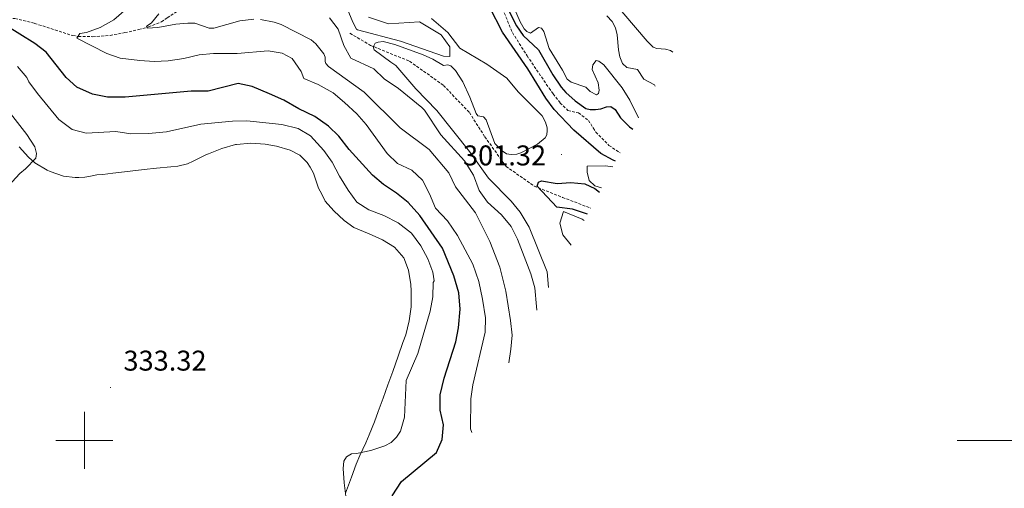
# Model space of a CAD drawing. Units: metres. Extents: x 631990 to 636501, y 4648307 to 4651361.
# Drawn here: x 635977 to 636323, y 4649983 to 4650148 of the extents above; entities that cross this region are included whole.
import ezdxf
from ezdxf.enums import TextEntityAlignment as Align

# ---------------------------------------------------------------- set-up
doc = ezdxf.new("R2010")
doc.units = ezdxf.units.M
doc.header["$MEASUREMENT"] = 0
doc.linetypes.add('TRAZOSX2', pattern=[1.5, 1, -0.5])
for name, color, linetype, lineweight in [('Carátula', 7, 'Continuous', 5), ('Level 11', 142, 'TRAZOSX2', 13), ('Level 36', 19, 'Continuous', 40), ('Level 4', 36, 'Continuous', 30), ('Level 41', 39, 'Continuous', 0), ('Level 5', 36, 'Continuous', 0), ('Level 63', 7, 'Continuous', 0), ('Level 7', 1, 'Continuous', 0)]:
    doc.layers.add(name, color=color, linetype=linetype, lineweight=lineweight)
doc.styles.add('Arial', font='ARIAL.TTF', dxfattribs={"height": 0.2})

# ---------------------------------------------------------------- blocks, each defined once
blk = doc.blocks.new('5PATER')
at = {"layer": 'Carátula', "linetype": 'Continuous', "lineweight": 5}
h = blk.add_hatch(color=250, dxfattribs=at)
edge = h.paths.add_edge_path()
edge.add_ellipse((0, 0), major_axis=(-1.33, -1.34), ratio=0.999422, start_angle=0, end_angle=360)

msp = doc.modelspace()

# ---------------------------------------------------------------- linework, layer by layer
at = {"layer": 'Level 11', "color": 142, "linetype": 'TRAZOSX2', "lineweight": 13}
for points in [[(636140.95, 4650165.18, 299.37), (636150.2, 4650143.08, 299.37), (636155.3, 4650134.96, 298.47), (636163.04, 4650123.61, 298.02), (636164.49, 4650121.6, 297.67), (636166.93, 4650118.38, 297.57), (636169.66, 4650115.8, 297.57), (636173.38, 4650114.89, 297.57), (636176.85, 4650112.29, 297.57), (636178.52, 4650109.61, 297.57), (636179.42, 4650108.19, 297.12), (636184.06, 4650103.52, 297.12), (636187.96, 4650100.87, 297.16)], [(635932.02, 4650149.97, 330.33), (635940.9, 4650147.16, 328.98), (635943.36, 4650146.88, 328.58), (635947.49, 4650147.17, 327.63), (635949.62, 4650147.42, 327.36), (635954.5, 4650148, 326.73), (635962.12, 4650148.72, 325.38), (635967.4, 4650148.17, 324.48), (635975.66, 4650148.03, 322.61), (635982.55, 4650146.31, 321.85), (635995.89, 4650142.05, 319.99), (635997.94, 4650141.72, 319.09), (636002.92, 4650141.65, 317.95), (636009.02, 4650142.09, 316.84), (636014.21, 4650143.07, 314.59), (636019.05, 4650144.16, 313.81), (636022.57, 4650145.08, 313.69), (636027.06, 4650146.85, 314.14), (636029.11, 4650148.29, 313.95), (636033.52, 4650151.23, 312.34)], [(636093.19, 4650142.84, 306.11), (636100.36, 4650138.6, 305.24), (636114.11, 4650133.02, 304.28), (636125.99, 4650124.57, 303.02), (636135.09, 4650115.04, 301.56), (636140.47, 4650106.55, 300.58), (636147.96, 4650096.13, 300.24), (636157.86, 4650089.22, 300.22), (636167.77, 4650085.26, 299.68), (636177.68, 4650081.49, 299.18)]]:
    msp.add_polyline3d(points, dxfattribs=at)
at = {"layer": 'Level 36', "color": 92, "linetype": 'Continuous', "lineweight": 0}
for points in [[(635982.68, 4650097.38, 336.31), (635980.45, 4650099.36, 336.74), (635977.1, 4650103.06, 337.19)], [(636091.68, 4649981.45, 331.1), (636093.74, 4649987.07, 330.68), (636095.36, 4649991.69, 330.64), (636096.68, 4649994.68, 331.13), (636098.74, 4649999.19, 331.8), (636099.96, 4650001.93, 332.18), (636101.8, 4650006.56, 332.61), (636103.12, 4650010.12, 332.76), (636104.83, 4650014.82, 332.76), (636106.53, 4650019.52, 332.62), (636108.22, 4650024.22, 332.59), (636110.13, 4650029.59, 332.9), (636111.78, 4650034.3, 333.25), (636112.74, 4650037.09, 333.35), (636113.99, 4650041.94, 333.38), (636114.65, 4650046.91, 333.4), (636114.69, 4650047.44, 333.41), (636114.68, 4650052.44, 333.49), (636114.51, 4650054.68, 333.51), (636113.71, 4650059.68, 333.52), (636112.05, 4650064.06, 333.53), (636108.8, 4650067.8, 333.52), (636104.65, 4650070.4, 333.52), (636099.98, 4650072.49, 333.41), (636094.55, 4650074.74, 333.17), (636091.11, 4650077.11, 333.06), (636087.5, 4650080.57, 333.01), (636084.55, 4650083.94, 333.02), (636083.36, 4650086.34, 333.03), (636082.21, 4650088.5, 333.04), (636081.16, 4650091.31, 333.15), (636080.35, 4650093.72, 333.19), (636079.28, 4650095.86, 333.25), (636078.14, 4650097.54, 333.32), (636075.57, 4650100.07, 333.46), (636072.19, 4650101.8, 333.59), (636067.37, 4650103.23, 333.75), (636063.43, 4650103.95, 333.88), (636058.42, 4650104.34, 334.12), (636053.43, 4650103.87, 334.37), (636053.06, 4650103.78, 334.38), (636048.26, 4650102.37, 334.5), (636043.59, 4650100.59, 334.56), (636042.63, 4650100.18, 334.56), (636038.15, 4650097.97, 334.55), (636036.14, 4650097.09, 334.55), (636032.82, 4650096.24, 334.6), (636030.29, 4650096, 334.72), (636025.32, 4650095.52, 334.89), (636021.03, 4650095.1, 334.99), (636016.06, 4650094.5, 335.04), (636010.04, 4650093.72, 334.99), (636006.46, 4650093.32, 334.9), (636004.39, 4650093.16, 334.83), (636001.57, 4650092.59, 334.44), (636000.14, 4650092.37, 334.42), (635998.05, 4650092.23, 334.38), (635996.8, 4650092.21, 334.42), (635992.72, 4650092.72, 334.76), (635988.02, 4650094.29, 335.38), (635986.94, 4650094.81, 335.54), (635982.68, 4650097.38, 336.31)]]:
    msp.add_polyline3d(points, dxfattribs=at)
at = {"layer": 'Level 4', "color": 36, "linetype": 'Continuous', "lineweight": 30}
for points in [[(636147.11, 4650154.42, 300), (636151.57, 4650145.46, 300), (636153.9, 4650142.02, 300), (636159.37, 4650136.98, 300), (636164.31, 4650128.28, 300), (636167.24, 4650123.94, 300), (636168.95, 4650122.12, 300), (636172.14, 4650119.17, 300), (636175.93, 4650116.49, 300), (636177.46, 4650116.1, 300), (636179.36, 4650116.06, 300), (636181.19, 4650116.35, 300), (636183.16, 4650117.05, 300), (636184.74, 4650117.1, 300), (636186.22, 4650116.12, 300), (636188.12, 4650113.22, 300), (636191.28, 4650110.04, 300), (636192.38, 4650109.23, 300)], [(636186.4, 4650097.94, 300), (636185.5, 4650098.3, 300), (636181.15, 4650100.69, 300), (636171.74, 4650108.84, 300), (636164.87, 4650116.1, 300), (636161.88, 4650120.1, 300), (636155.63, 4650130.32, 300), (636146.72, 4650143.25, 300), (636142.14, 4650152.14, 300)], [(636108, 4649980.58, 325), (636111.32, 4649985.59, 325), (636123.55, 4649995.72, 325), (636125.59, 4650000.29, 325), (636125.99, 4650005.45, 325), (636124.84, 4650010.58, 325), (636124.86, 4650016.04, 325), (636126.25, 4650021.82, 325), (636130.33, 4650034.64, 325), (636131.23, 4650039.55, 325), (636131.82, 4650045.99, 325), (636131.42, 4650051.8, 325), (636129.67, 4650057.7, 325), (636125.67, 4650067.5, 325), (636117.74, 4650078.94, 325), (636113.65, 4650083.51, 325), (636109.53, 4650086.76, 325), (636104.92, 4650089.79, 325), (636101.11, 4650093.03, 325), (636092.9, 4650102.08, 325), (636089.31, 4650106.76, 325), (636085.7, 4650110.21, 325), (636080.82, 4650113.64, 325), (636075.22, 4650116.37, 325), (636070.02, 4650119.38, 325), (636065.02, 4650121.63, 325), (636058.94, 4650124.18, 325), (636053.99, 4650125.22, 325), (636043.43, 4650122.52, 325), (636037.45, 4650122.56, 325), (636014.32, 4650120.38, 325), (636008.12, 4650120.47, 325), (636002.89, 4650121.51, 325), (635997.32, 4650123.9, 325), (635993.62, 4650127.28, 325), (635986.62, 4650136.16, 325), (635982.65, 4650139.21, 325), (635972.12, 4650145.83, 325)], [(636176.58, 4650079.42, 300), (636171.24, 4650081.12, 300), (636165.78, 4650081.78, 300), (636158.88, 4650089.17, 300), (636159.33, 4650090.66, 300), (636160.41, 4650091.11, 300), (636165.9, 4650090.08, 300), (636170.65, 4650090.49, 300), (636175.56, 4650090.02, 300), (636179.1, 4650088.34, 300), (636180.68, 4650087.15, 300)]]:
    msp.add_polyline3d(points, dxfattribs=at)
at = {"layer": 'Level 5', "color": 36, "linetype": 'Continuous', "lineweight": 0}
for points in [[(636176.31, 4650164.95, 315), (636197.4, 4650140.03, 315), (636199.61, 4650137.98, 315), (636200.89, 4650137.52, 315), (636203.93, 4650137.32, 315), (636205.59, 4650136.84, 315), (636206.42, 4650136.2, 315)], [(636135.95, 4650002.78, 320), (636135.52, 4650004.01, 320), (636135.58, 4650014.54, 320), (636136.3, 4650019.49, 320), (636140.62, 4650037.98, 320), (636140.7, 4650042.99, 320), (636139.7, 4650049.52, 320), (636138.43, 4650055.72, 320), (636136.26, 4650061.8, 320), (636130.93, 4650071.9, 320), (636127.37, 4650077.08, 320), (636123.18, 4650081.46, 320), (636121.14, 4650086.48, 320), (636118.68, 4650091.35, 320), (636114.92, 4650094.82, 320), (636109.91, 4650097.19, 320), (636106.25, 4650100.61, 320), (636098.87, 4650110.81, 320), (636095.61, 4650114.6, 320), (636091.3, 4650118.55, 320), (636087.29, 4650121.93, 320), (636082, 4650124.85, 320), (636076.95, 4650126.97, 320), (636076.09, 4650129.43, 320), (636072.89, 4650134, 320), (636069.43, 4650135.85, 320), (636064.49, 4650136.65, 320), (636053.66, 4650135.8, 320), (636045.33, 4650135.69, 320), (636040.34, 4650135.3, 320), (636034.86, 4650133.98, 320), (636029.44, 4650133.18, 320), (636024.45, 4650132.9, 320), (636019.43, 4650133.25, 320), (636012.63, 4650134.13, 320), (636007.89, 4650135.73, 320), (635997.36, 4650141.17, 320), (635998.45, 4650142.82, 320), (636000.82, 4650143.17, 320), (636005.5, 4650144.91, 320), (636010.41, 4650147.58, 320), (636014.81, 4650151.46, 320)], [(636092.2, 4650151.59, 310), (636094.18, 4650146.77, 310), (636095.44, 4650144.33, 310), (636095.86, 4650144.06, 310), (636110.87, 4650140.1, 310), (636126.06, 4650134.81, 310), (636128.19, 4650134.72, 310), (636128.28, 4650138.11, 310), (636125.17, 4650142.3, 310), (636117.54, 4650146.91, 310), (636106.73, 4650146.12, 310), (636099.65, 4650148.47, 310)], [(636150.54, 4650152.29, 305), (636152.87, 4650146.81, 305), (636154.33, 4650144.39, 305), (636155.28, 4650143.46, 305), (636156.47, 4650142.9, 305), (636159.3, 4650144.87, 305), (636160.35, 4650144.6, 305), (636161.23, 4650143.52, 305), (636163.1, 4650137.49, 305), (636167.75, 4650129.86, 305), (636169.35, 4650126.7, 305), (636170.83, 4650125.73, 305), (636175.9, 4650123.94, 305), (636177.46, 4650122.45, 305), (636179.63, 4650121.2, 305), (636180.41, 4650121.73, 305), (636180.64, 4650122.92, 305), (636180.24, 4650125.4, 305), (636178.14, 4650130.13, 305), (636178.38, 4650131.78, 305), (636179.53, 4650133.31, 305), (636180.49, 4650133.08, 305), (636182.2, 4650131.72, 305), (636188.69, 4650123.75, 305), (636191.32, 4650119.41, 305), (636194.43, 4650113.16, 305)], [(636059.48, 4650147.78, 315), (636054.51, 4650147.16, 315), (636045.47, 4650144.62, 315), (636043.78, 4650144.69, 315), (636038.79, 4650146.37, 315), (636036.34, 4650146.41, 315), (636032.07, 4650146.04, 315), (636025.73, 4650144.84, 315), (636022.09, 4650144.66, 315), (636021.83, 4650145.1, 315), (636022, 4650145.51, 315), (636023.59, 4650146.56, 315), (636026.19, 4650149.61, 315)], [(636148.88, 4650027.18, 315), (636149.64, 4650031.98, 315), (636150.12, 4650036.96, 315), (636149.47, 4650042.07, 315), (636147.9, 4650052.33, 315), (636145.75, 4650060.73, 315), (636142.26, 4650069.77, 315), (636137.21, 4650079.83, 315), (636130.22, 4650088.98, 315), (636127.93, 4650093.93, 315), (636121, 4650102.06, 315), (636110.77, 4650109.62, 315), (636098.15, 4650122.22, 315), (636085.65, 4650131.17, 315), (636084.67, 4650132.22, 315), (636084.44, 4650132.97, 315), (636084.47, 4650134.42, 315), (636084.03, 4650135.64, 315), (636081.25, 4650139.18, 315), (636079.61, 4650140.51, 315), (636069.09, 4650145.87, 315), (636066.65, 4650146.78, 315), (636061.81, 4650147.71, 315)], [(636158.72, 4650045.74, 310), (636158.6, 4650047.03, 310), (636158.09, 4650053.58, 310), (636156.66, 4650058.39, 310), (636151.95, 4650070.58, 310), (636149.8, 4650075.09, 310), (636146.31, 4650079.11, 310), (636141.47, 4650083.62, 310), (636138.5, 4650087.64, 310), (636136.48, 4650093.09, 310), (636133.32, 4650098.07, 310), (636125.06, 4650107.24, 310), (636119.3, 4650115.86, 310), (636118.38, 4650116.76, 310), (636110.21, 4650123.52, 310), (636105.17, 4650126.87, 310), (636101.57, 4650130.34, 310), (636093.47, 4650134.14, 310), (636091.03, 4650138.53, 310), (636089.11, 4650144.31, 310), (636086.05, 4650148.27, 310)], [(636162.9, 4650053.61, 305), (636162.39, 4650059.16, 305), (636156.03, 4650074.76, 305), (636152.92, 4650080.09, 305), (636149.79, 4650083.98, 305), (636141.78, 4650092.02, 305), (636135.17, 4650101.41, 305), (636123.64, 4650115.76, 305), (636116.31, 4650123.37, 305), (636109.31, 4650131.48, 305), (636107.51, 4650132.7, 305), (636101.72, 4650137.01, 305), (636101.49, 4650137.79, 305), (636101.57, 4650138.45, 305), (636102.04, 4650139.38, 305), (636103.05, 4650139.75, 305), (636104.86, 4650139.91, 305), (636108.93, 4650138.95, 305), (636118.92, 4650135.3, 305), (636122.32, 4650133.77, 305), (636126.06, 4650131.53, 305), (636127.52, 4650131.83, 305), (636128.6, 4650131.44, 305), (636130.17, 4650129.74, 305), (636132.82, 4650125.82, 305), (636135.3, 4650120.46, 305), (636137.46, 4650114.7, 305), (636138.02, 4650113.88, 305), (636140.06, 4650113.5, 305), (636140.96, 4650112.53, 305), (636144.06, 4650104.22, 305), (636146.58, 4650101.55, 305), (636148.1, 4650100.56, 305), (636149.74, 4650100.29, 305), (636151.68, 4650100.46, 305), (636153.16, 4650100.93, 305), (636158.97, 4650103.99, 305), (636161.67, 4650106.13, 305), (636162.2, 4650107.23, 305), (636162.43, 4650108.72, 305), (636162.37, 4650109.64, 305), (636161.83, 4650111.65, 305), (636160.66, 4650113.87, 305), (636152.18, 4650122.33, 305), (636148.23, 4650127.04, 305), (636141.17, 4650132.05, 305), (636131.73, 4650137.67, 305), (636127.54, 4650143.09, 305), (636121.76, 4650148.06, 305)], [(636183.33, 4650148.99, 310), (636185.18, 4650147.02, 310), (636186.31, 4650144.75, 310), (636186.91, 4650142.33, 310), (636187.42, 4650137.07, 310), (636187.9, 4650134.58, 310), (636188.8, 4650132.26, 310), (636190.36, 4650130.83, 310), (636194.09, 4650130.16, 310), (636196.25, 4650126.8, 310), (636200.07, 4650124.73, 310), (636200.24, 4650124.33, 310)], [(636089.54, 4650092.7, 330), (636086.99, 4650097.67, 330), (636084.08, 4650101.72, 330), (636079.33, 4650106.83, 330), (636075.05, 4650109.43, 330), (636069.29, 4650110.79, 330), (636057.02, 4650112.08, 330), (636052.02, 4650111.97, 330), (636040.89, 4650110.96, 330), (636028.86, 4650108.29, 330), (636022.51, 4650107.67, 330), (636016.37, 4650107.56, 330), (636011.03, 4650108.36, 330), (636000.59, 4650107.81, 330), (635995.77, 4650109.06, 330), (635991.11, 4650112.56, 330), (635983.54, 4650121.74, 330), (635980.5, 4650125.86, 330), (635979.84, 4650127.38, 330), (635976.61, 4650131.19, 330)], [(635966.9, 4650082.28, 335), (635977.37, 4650093.62, 335), (635979.42, 4650095.28, 335), (635982.99, 4650098.99, 335), (635983.25, 4650100.66, 335), (635982.67, 4650103, 335), (635979.88, 4650107.32, 335), (635971.66, 4650117.81, 335)], [(636181.48, 4650088.66, 305), (636179.1, 4650089.31, 305), (636177.09, 4650091.14, 305), (636176.42, 4650094.09, 305), (636176.36, 4650096.21, 305), (636182.73, 4650096.32, 305), (636185.38, 4650096.01, 305)], [(636092.5, 4649974.86, 330), (636091.16, 4649985.14, 330), (636090.79, 4649990.18, 330), (636091.03, 4649992.74, 330), (636092.03, 4649994.23, 330), (636093.78, 4649995.33, 330), (636095.5, 4649995.4, 330), (636100.56, 4649996.46, 330), (636105.44, 4649998.06, 330), (636107.64, 4649999.27, 330), (636109.57, 4650001.12, 330), (636110.96, 4650003.19, 330), (636112.28, 4650008.2, 330), (636112.89, 4650021.05, 330), (636116.96, 4650030.47, 330), (636121.33, 4650045.3, 330), (636122.27, 4650050.42, 330), (636122.39, 4650055.46, 330), (636122.69, 4650055.94, 330), (636122.26, 4650058.98, 330), (636120.53, 4650063.66, 330), (636118.04, 4650068.28, 330), (636114.74, 4650072.66, 330), (636110.13, 4650076.3, 330), (636105.02, 4650078.93, 330), (636099.8, 4650080.9, 330), (636095.61, 4650083.64, 330), (636092.59, 4650087.77, 330), (636089.54, 4650092.7, 330)], [(636170.8, 4650068.52, 305), (636167.9, 4650072.15, 305), (636166.84, 4650076.25, 305), (636168.06, 4650080.34, 305), (636174.65, 4650077.59, 305), (636175.41, 4650077.21, 305)]]:
    msp.add_polyline3d(points, dxfattribs=at)
at = {"layer": 'Level 63', "linetype": 'Continuous', "lineweight": 0}
for points in [[(636000.01, 4649990), (636000.01, 4650010)], [(635990.01, 4650000), (636010.01, 4650000)], [(636326.25, 4650000), (636306.25, 4650000)]]:
    msp.add_lwpolyline(points, dxfattribs=at)

# ---------------------------------------------------------------- block references
at = {"layer": 'Level 7', "color": 19, "linetype": 'Continuous', "lineweight": 0, "xscale": 0.09999983015004542, "yscale": 0.09999983015004542}
for p in [(636167.43, 4650100.33, 301.32), (636009.2, 4650018.55, 333.33)]:
    msp.add_blockref('5PATER', p, dxfattribs=at)

# ---------------------------------------------------------------- texts
at = {"layer": 'Level 41', "color": 19, "linetype": 'Continuous', "lineweight": 0, "style": 'Arial'}
for s, p in [('301.32', (636132.84, 4650094.3, 301.32)), ('333.32', (636013.72, 4650022.3, 333.33))]:
    msp.add_text(s, height=7, dxfattribs=at).set_placement(p, align=Align.BOTTOM_LEFT)

doc.saveas('drawing.dxf')
